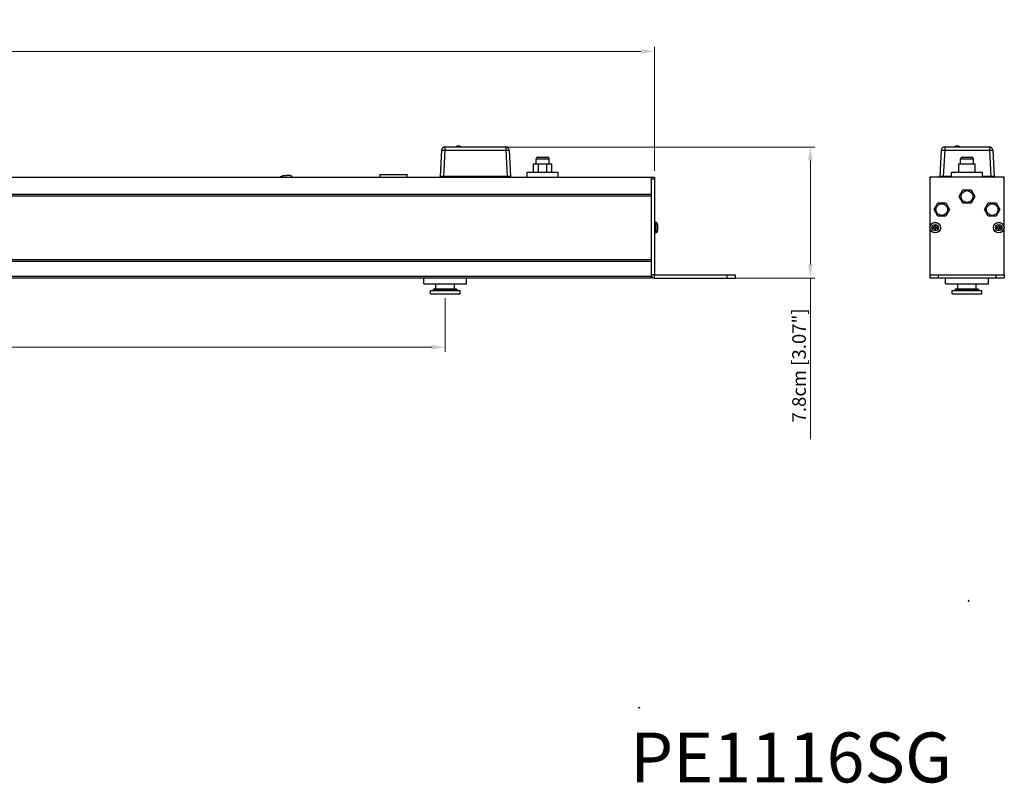
# Model space of a CAD drawing. Units: millimetres. Extents: x -15 to 1188, y 0 to 840.
# Drawn here: x 581 to 1167, y 55 to 509 of the extents above; entities that cross this region are included whole.
import ezdxf

# ---------------------------------------------------------------- set-up
doc = ezdxf.new("R2010")
doc.units = ezdxf.units.MM
doc.header["$LTSCALE"] = 3
doc.header["$PDMODE"] = 3
doc.header["$PDSIZE"] = 0.35
doc.layers.get('0').update_dxf_attribs({"linetype": 'CONTINUOUS'})
doc.layers.get('Defpoints').update_dxf_attribs({"linetype": 'CONTINUOUS'})
for name, color, linetype in [('02___PRT_ALL_AXES', 7, 'CONTINUOUS'), ('7_ALL_FEATURES', 7, 'CONTINUOUS'), ('DIM', 5, 'CONTINUOUS')]:
    doc.layers.add(name, color=color, linetype=linetype)
doc.dimstyles.get("Standard").update_dxf_attribs({"dimscale": 2.7, "dimtxt": 3, "dimasz": 3, "dimexe": 1, "dimexo": 1, "dimgap": 1, "dimtad": 1, "dimlfac": 0.1, "dimdsep": 46, "dimtxsty": 'Standard', "dimblk": '_FILLED', "dimcen": 3, "dimadec": 0, "dimazin": 2, "dimtfac": 1, "dimtmove": 0, "dimatfit": 3, "dimfxl": 1, "dimtolj": 1, "dimtzin": 0, "dimlwd": 0, "dimlwe": 0, "dimarcsym": 0})

# ---------------------------------------------------------------- blocks, each defined once
blk = doc.blocks.new('_FILLED')
at = {"color": 0, "linetype": 'ByBlock'}
blk.add_solid([(0, 0), (-1, 0.167), (-1, -0.167)], dxfattribs=at)
blk = doc.blocks.new('*D19')
at = {"layer": 'Defpoints', "color": 0, "lineweight": 0, "transparency": 16777216}
for p in [(87.78, 490.26), (958.88, 416.38), (87.78, 415.38)]:
    blk.add_point(p, dxfattribs=at)
at = {"layer": 'DIM', "color": 0, "lineweight": 0, "transparency": 16777216}
for p, q in [((87.78, 418.08), (87.78, 492.96)), ((958.88, 419.08), (958.88, 492.96)), ((950.78, 490.26), (95.88, 490.26))]:
    blk.add_line(p, q, dxfattribs=at)
at = {"layer": 'DIM', "color": 0, "lineweight": 0, "transparency": 16777216, "xscale": 8.100000000000001, "yscale": 8.100000000000001, "zscale": 8.100000000000001, "rotation": 180}
blk.add_blockref('_FILLED', (87.78, 490.26), dxfattribs=at)
at = {"layer": 'DIM', "color": 0, "lineweight": 0, "transparency": 16777216, "xscale": 8.100000000000001, "yscale": 8.100000000000001, "zscale": 8.100000000000001}
blk.add_blockref('_FILLED', (958.88, 490.26), dxfattribs=at)
at = {"layer": 'DIM', "color": 0, "lineweight": 0, "transparency": 16777216, "insert": (523.33, 497.01), "char_height": 8.1, "attachment_point": 5}
blk.add_mtext('\\A1;87.11cm [34.3"]', dxfattribs=at)
blk = doc.blocks.new('*D22')
at = {"layer": 'Defpoints', "color": 0, "lineweight": 0, "transparency": 16777216}
for p in [(844.76, 433.33), (1051.6, 433.33), (1002.88, 355.38)]:
    blk.add_point(p, dxfattribs=at)
at = {"layer": 'DIM', "color": 0, "lineweight": 0, "transparency": 16777216}
for p, q in [((847.46, 433.33), (1054.3, 433.33)), ((1051.6, 425.23), (1051.6, 363.48)), ((1005.58, 355.38), (1054.3, 355.38)), ((1051.6, 355.38), (1051.6, 259.53))]:
    blk.add_line(p, q, dxfattribs=at)
at = {"layer": 'DIM', "color": 0, "lineweight": 0, "transparency": 16777216, "xscale": 8.100000000000001, "yscale": 8.100000000000001, "zscale": 8.100000000000001}
for p, rotation in [((1051.6, 433.33), 90), ((1051.6, 355.38), 270)]:
    blk.add_blockref('_FILLED', p, dxfattribs=dict(at, rotation=rotation))
at = {"layer": 'DIM', "color": 0, "lineweight": 0, "transparency": 16777216, "insert": (1044.85, 303.41), "char_height": 8.1, "attachment_point": 5, "rotation": 90}
blk.add_mtext('\\A1;7.8cm [3.07"]', dxfattribs=at)
blk = doc.blocks.new('*D28')
at = {"layer": 'Defpoints', "color": 0, "lineweight": 0, "transparency": 16777216}
for p in [(212.33, 346.02), (834.33, 346.02), (834.33, 314.21)]:
    blk.add_point(p, dxfattribs=at)
at = {"layer": 'DIM', "color": 0, "lineweight": 0, "transparency": 16777216}
for p, q in [((212.33, 343.32), (212.33, 311.51)), ((834.33, 343.32), (834.33, 311.51)), ((220.43, 314.21), (826.23, 314.21))]:
    blk.add_line(p, q, dxfattribs=at)
at = {"layer": 'DIM', "color": 0, "lineweight": 0, "transparency": 16777216, "xscale": 8.100000000000001, "yscale": 8.100000000000001, "zscale": 8.100000000000001, "rotation": 180}
blk.add_blockref('_FILLED', (212.33, 314.21), dxfattribs=at)
at = {"layer": 'DIM', "color": 0, "lineweight": 0, "transparency": 16777216, "xscale": 8.100000000000001, "yscale": 8.100000000000001, "zscale": 8.100000000000001}
blk.add_blockref('_FILLED', (834.33, 314.21), dxfattribs=at)
at = {"layer": 'DIM', "color": 0, "lineweight": 0, "transparency": 16777216, "insert": (523.33, 320.96), "char_height": 8.1, "attachment_point": 5}
blk.add_mtext('\\A1;62.2cm [24.49"]', dxfattribs=at)

msp = doc.modelspace()

# ---------------------------------------------------------------- linework, layer by layer
at = {"color": 7, "linetype": 'Continuous'}
for p, q in [((832.157, 431.49), (831.338, 415.859)), ((834.155, 431.49), (833.335, 415.859)), ((834.155, 433.385), (870.336, 433.385)), ((834.155, 433.385), (834.155, 431.49)), ((834.155, 431.49), (870.336, 431.49)), ((870.336, 433.385), (870.336, 431.49)), ((870.336, 431.49), (871.155, 415.859)), ((872.333, 431.49), (873.152, 415.859)), ((1129.518, 431.49), (1128.699, 415.859)), ((1131.516, 431.49), (1130.696, 415.859)), ((1131.516, 433.385), (1131.516, 431.49)), ((1131.516, 433.385), (1158.097, 433.385)), ((1131.516, 431.49), (1158.097, 431.49)), ((1158.097, 433.385), (1158.097, 431.49)), ((1158.097, 431.49), (1158.916, 415.859)), ((1160.094, 431.49), (1160.913, 415.859)), ((886.92, 423.385), (897.67, 423.385)), ((886.92, 418.385), (886.92, 423.385)), ((888.445, 426.385), (896.145, 426.385)), ((889.445, 427.385), (895.145, 427.385)), ((897.67, 418.385), (897.67, 423.385)), ((1140.006, 423.385), (1149.606, 423.385)), ((1140.956, 426.385), (1148.656, 426.385)), ((1141.956, 427.385), (1147.656, 427.385)), ((739.472, 416.481), (739.567, 416.483)), ((739.567, 416.483), (739.663, 416.484)), ((739.663, 416.484), (739.759, 416.485)), ((739.759, 416.485), (739.855, 416.485)), ((739.952, 416.485), (739.855, 416.485)), ((740.048, 416.484), (739.952, 416.485)), ((740.143, 416.483), (740.048, 416.484)), ((795.455, 416.885), (795.455, 415.385)), ((811.655, 415.385), (811.655, 416.885)), ((87.775, 415.385), (958.875, 415.385)), ((736.505, 415.485), (743.205, 415.485)), ((871.155, 415.859), (833.335, 415.859)), ((833.335, 415.859), (833.335, 415.385)), ((871.155, 415.859), (871.155, 415.385)), ((956.875, 415.385), (956.875, 355.385)), ((956.875, 414.385), (958.875, 414.385)), ((1122.606, 415.385), (1122.606, 414.385)), ((1123.606, 415.385), (1122.606, 415.385)), ((1130.696, 415.859), (1130.696, 415.385)), ((1135.556, 415.859), (1130.696, 415.859)), ((1158.916, 415.859), (1154.056, 415.859)), ((1158.916, 415.859), (1158.916, 415.385)), ((1167.006, 415.385), (1166.006, 415.385)), ((1167.006, 414.385), (1167.006, 415.385)), ((89.775, 405.385), (956.875, 405.385)), ((89.775, 404.385), (956.875, 404.385)), ((1140.187, 403.885), (1142.497, 407.885)), ((1142.497, 407.885), (1147.116, 407.885)), ((1147.116, 407.885), (1149.425, 403.885)), ((1125.187, 396.135), (1127.497, 400.135)), ((1127.497, 400.135), (1132.116, 400.135)), ((1132.116, 400.135), (1134.425, 396.135)), ((1142.497, 399.885), (1140.187, 403.885)), ((1147.116, 399.885), (1142.497, 399.885)), ((1149.425, 403.885), (1147.116, 399.885)), ((1155.187, 396.135), (1157.497, 400.135)), ((1157.497, 400.135), (1162.116, 400.135)), ((1162.116, 400.135), (1164.425, 396.135)), ((1127.497, 392.135), (1125.187, 396.135)), ((1134.425, 396.135), (1132.116, 392.135)), ((1157.497, 392.135), (1155.187, 396.135)), ((1164.425, 396.135), (1162.116, 392.135)), ((1132.116, 392.135), (1127.497, 392.135)), ((1162.116, 392.135), (1157.497, 392.135)), ((89.775, 366.385), (956.875, 366.385)), ((89.775, 365.385), (956.875, 365.385)), ((956.875, 356.385), (89.775, 356.385)), ((956.875, 355.385), (89.775, 355.385)), ((958.875, 357.385), (956.875, 357.385)), ((958.875, 355.385), (958.875, 357.385)), ((958.875, 355.385), (1006.875, 355.385)), ((1001.875, 357.385), (1001.875, 355.385)), ((1006.875, 357.385), (1006.875, 355.385)), ((1122.606, 357.385), (1122.606, 355.385)), ((1167.006, 355.385), (1122.606, 355.385)), ((1127.606, 357.385), (1127.606, 355.385)), ((1162.006, 357.385), (1162.006, 355.385)), ((1167.006, 357.385), (1167.006, 355.385)), ((827.825, 349.025), (827.325, 348.525)), ((827.325, 348.525), (841.325, 348.525)), ((827.825, 349.025), (840.825, 349.025)), ((840.825, 349.025), (841.325, 348.525)), ((1138.306, 349.025), (1137.806, 348.525)), ((1137.806, 348.525), (1151.806, 348.525)), ((1138.306, 349.025), (1151.306, 349.025)), ((1151.306, 349.025), (1151.806, 348.525))]:
    msp.add_line(p, q, dxfattribs=at)
at = {"color": 4, "linetype": 'Continuous'}
msp.add_line((811.855, 416.885), (795.255, 416.885), dxfattribs=at)
at = {"color": 3, "linetype": 'Continuous'}
for p, q in [((958.875, 415.385), (958.875, 357.385)), ((1122.606, 414.385), (1122.606, 357.385)), ((1166.006, 415.385), (1123.606, 415.385)), ((1167.006, 357.385), (1167.006, 414.385)), ((958.875, 357.385), (1006.875, 357.385)), ((1122.606, 357.385), (1167.006, 357.385))]:
    msp.add_line(p, q, dxfattribs=at)
at = {"color": 7, "linetype": 'Continuous'}
for points in [[(832.157, 431.49), (832.163, 431.497), (832.18, 431.504), (832.209, 431.51), (832.247, 431.516), (832.297, 431.52), (832.357, 431.524), (832.427, 431.528), (832.506, 431.53), (832.595, 431.532), (832.693, 431.533), (832.798, 431.533), (832.911, 431.532), (833.031, 431.53), (833.158, 431.528), (833.289, 431.524), (833.426, 431.52), (833.567, 431.516), (833.711, 431.51), (833.857, 431.504), (834.006, 431.497), (834.155, 431.49)], [(870.336, 431.49), (870.485, 431.497), (870.633, 431.504), (870.78, 431.51), (870.924, 431.516), (871.064, 431.52), (871.201, 431.524), (871.333, 431.528), (871.459, 431.53), (871.579, 431.532), (871.692, 431.533), (871.798, 431.533), (871.895, 431.532), (871.984, 431.53), (872.064, 431.528), (872.134, 431.524), (872.194, 431.52), (872.243, 431.516), (872.282, 431.51), (872.31, 431.504), (872.327, 431.497), (872.333, 431.49)], [(1129.518, 431.49), (1129.524, 431.497), (1129.541, 431.504), (1129.569, 431.51), (1129.608, 431.516), (1129.658, 431.52), (1129.718, 431.524), (1129.788, 431.528), (1129.867, 431.53), (1129.956, 431.532), (1130.053, 431.533), (1130.159, 431.533), (1130.272, 431.532), (1130.392, 431.53), (1130.519, 431.528), (1130.65, 431.524), (1130.787, 431.52), (1130.928, 431.516), (1131.072, 431.51), (1131.218, 431.504), (1131.367, 431.497), (1131.516, 431.49)], [(1158.097, 431.49), (1158.246, 431.497), (1158.394, 431.504), (1158.54, 431.51), (1158.684, 431.516), (1158.825, 431.52), (1158.962, 431.524), (1159.094, 431.528), (1159.22, 431.53), (1159.34, 431.532), (1159.453, 431.533), (1159.559, 431.533), (1159.656, 431.532), (1159.745, 431.53), (1159.825, 431.528), (1159.895, 431.524), (1159.954, 431.52), (1160.004, 431.516), (1160.043, 431.51), (1160.071, 431.504), (1160.088, 431.497), (1160.094, 431.49)], [(736.505, 415.485), (736.507, 415.531), (736.512, 415.575), (736.52, 415.615), (736.531, 415.652), (736.544, 415.688), (736.559, 415.721), (736.575, 415.753), (736.594, 415.783), (736.613, 415.812), (736.634, 415.839), (736.657, 415.865), (736.68, 415.89), (736.705, 415.914), (736.731, 415.936), (736.757, 415.958), (736.785, 415.979), (736.813, 415.999), (736.842, 416.018), (736.872, 416.037), (736.902, 416.055), (736.933, 416.072), (736.965, 416.089), (736.997, 416.105), (737.03, 416.12), (737.064, 416.135), (737.098, 416.149), (737.132, 416.163), (737.167, 416.176), (737.203, 416.189), (737.238, 416.202), (737.275, 416.214), (737.311, 416.225), (737.349, 416.237), (737.386, 416.247), (737.424, 416.258), (737.462, 416.268), (737.501, 416.278), (737.539, 416.287), (737.579, 416.297), (737.618, 416.305), (737.658, 416.314), (737.698, 416.322), (737.738, 416.33), (737.779, 416.338), (737.82, 416.345), (737.861, 416.352), (737.902, 416.359), (737.944, 416.366), (737.986, 416.373), (738.028, 416.379), (738.07, 416.385), (738.113, 416.39), (738.156, 416.396), (738.199, 416.401), (738.242, 416.406), (738.285, 416.411), (738.329, 416.416), (738.373, 416.421), (738.417, 416.425), (738.461, 416.429), (738.505, 416.433), (738.55, 416.437), (738.594, 416.441), (738.639, 416.444), (738.684, 416.447), (738.73, 416.451), (738.775, 416.454), (738.82, 416.456), (738.866, 416.459), (738.912, 416.462), (738.958, 416.464), (739.004, 416.466), (739.05, 416.468), (739.096, 416.47), (739.143, 416.472), (739.19, 416.474), (739.236, 416.475), (739.283, 416.477), (739.33, 416.478), (739.377, 416.479), (739.425, 416.48), (739.472, 416.481)], [(743.205, 415.485), (743.203, 415.531), (743.198, 415.575), (743.19, 415.615), (743.18, 415.652), (743.167, 415.688), (743.152, 415.721), (743.135, 415.753), (743.117, 415.783), (743.097, 415.812), (743.076, 415.839), (743.054, 415.865), (743.03, 415.89), (743.006, 415.914), (742.98, 415.936), (742.953, 415.958), (742.926, 415.979), (742.898, 415.999), (742.869, 416.018), (742.839, 416.037), (742.808, 416.055), (742.777, 416.072), (742.746, 416.089), (742.713, 416.105), (742.68, 416.12), (742.647, 416.135), (742.613, 416.149), (742.578, 416.163), (742.543, 416.176), (742.508, 416.189), (742.472, 416.202), (742.436, 416.214), (742.399, 416.225), (742.362, 416.237), (742.325, 416.247), (742.287, 416.258), (742.248, 416.268), (742.21, 416.278), (742.171, 416.287), (742.132, 416.297), (742.092, 416.305), (742.053, 416.314), (742.013, 416.322), (741.972, 416.33), (741.932, 416.338), (741.891, 416.345), (741.85, 416.352), (741.808, 416.359), (741.766, 416.366), (741.725, 416.373), (741.682, 416.379), (741.64, 416.385), (741.598, 416.39), (741.555, 416.396), (741.512, 416.401), (741.469, 416.406), (741.425, 416.411), (741.382, 416.416), (741.338, 416.421), (741.294, 416.425), (741.25, 416.429), (741.205, 416.433), (741.161, 416.437), (741.116, 416.441), (741.071, 416.444), (741.026, 416.447), (740.981, 416.451), (740.936, 416.454), (740.89, 416.456), (740.844, 416.459), (740.799, 416.462), (740.753, 416.464), (740.707, 416.466), (740.66, 416.468), (740.614, 416.47), (740.568, 416.472), (740.521, 416.474), (740.474, 416.475), (740.427, 416.477), (740.38, 416.478), (740.333, 416.479), (740.286, 416.48), (740.238, 416.481), (740.143, 416.483)], [(833.038, 415.855), (832.747, 415.852), (832.605, 415.851), (832.468, 415.85), (832.336, 415.849), (832.209, 415.849), (832.089, 415.848), (831.976, 415.848), (831.87, 415.848), (831.773, 415.848), (831.684, 415.849), (831.605, 415.849), (831.535, 415.85), (831.476, 415.851), (831.426, 415.852), (831.388, 415.854), (831.36, 415.855), (831.344, 415.857), (831.338, 415.859)], [(833.335, 415.859), (833.187, 415.857), (833.038, 415.855)], [(871.885, 415.851), (871.599, 415.854), (871.452, 415.855), (871.304, 415.857), (871.155, 415.859)], [(873.152, 415.859), (873.147, 415.857), (873.13, 415.855), (873.103, 415.854), (873.064, 415.852), (873.015, 415.851), (872.955, 415.85), (872.885, 415.849), (872.806, 415.849), (872.717, 415.848), (872.62, 415.848), (872.514, 415.848), (872.401, 415.848), (872.281, 415.849), (872.155, 415.849), (872.022, 415.85), (871.885, 415.851)], [(1130.399, 415.855), (1130.108, 415.852), (1129.966, 415.851), (1129.829, 415.85), (1129.697, 415.849), (1129.57, 415.849), (1129.45, 415.848), (1129.337, 415.848), (1129.231, 415.848), (1129.134, 415.848), (1129.045, 415.849), (1128.966, 415.849), (1128.896, 415.85), (1128.837, 415.851), (1128.787, 415.852), (1128.749, 415.854), (1128.721, 415.855), (1128.705, 415.857), (1128.699, 415.859)], [(1130.696, 415.859), (1130.548, 415.857), (1130.399, 415.855)], [(1159.646, 415.851), (1159.36, 415.854), (1159.213, 415.855), (1159.065, 415.857), (1158.916, 415.859)], [(1160.913, 415.859), (1160.908, 415.857), (1160.891, 415.855), (1160.864, 415.854), (1160.825, 415.852), (1160.776, 415.851), (1160.716, 415.85), (1160.646, 415.849), (1160.567, 415.849), (1160.478, 415.848), (1160.381, 415.848), (1160.275, 415.848), (1160.162, 415.848), (1160.042, 415.849), (1159.916, 415.849), (1159.783, 415.85), (1159.646, 415.851)]]:
    msp.add_lwpolyline(points, dxfattribs=at)
for centre, radius, start, end in [((834.155, 431.385), 2, 90, 177), ((870.336, 431.385), 2, 3, 90), ((1131.516, 431.385), 2, 90, 177), ((1158.097, 431.385), 2, 3, 90), ((889.445, 426.385), 1, 89.999994, 180), ((895.145, 426.385), 1, 0, 90.000006), ((1141.956, 426.385), 1, 90, 180), ((1147.656, 426.385), 1, 0, 90), ((830.839, 415.885), 0.5, 270, 356.999814), ((873.652, 415.885), 0.5, 183.000186, 270.003557), ((1128.2, 415.885), 0.5, 270, 356.999814), ((1161.412, 415.885), 0.5, 183.000186, 270.003557), ((958.875, 357.385), 2, 180, 270)]:
    msp.add_arc(centre, radius, start, end, dxfattribs=at)
at = {"color": 3, "linetype": 'Continuous'}
for centre, start, end in [((1123.606, 414.385), 90, 180), ((1166.006, 414.385), 0, 90)]:
    msp.add_arc(centre, 1, start, end, dxfattribs=at)
at = {"lineweight": 0}
for p in [(1145.761, 163.326), (949.741, 99.749)]:
    msp.add_point(p, dxfattribs=at)
at = {"layer": '02___PRT_ALL_AXES', "color": 7, "linetype": 'Continuous'}
for p, q in [((888.445, 423.385), (888.445, 426.385)), ((889.876, 418.385), (889.876, 423.385)), ((894.714, 418.385), (894.714, 423.385)), ((896.145, 423.385), (896.145, 426.385)), ((1140.006, 418.385), (1140.006, 423.385)), ((1140.956, 423.385), (1140.956, 426.385)), ((1148.656, 423.385), (1148.656, 426.385)), ((1149.606, 418.385), (1149.606, 423.385)), ((883.045, 418.385), (901.545, 418.385)), ((883.045, 415.385), (883.045, 418.385)), ((901.545, 415.385), (901.545, 418.385)), ((1135.556, 415.385), (1135.556, 418.385)), ((1135.556, 418.385), (1154.056, 418.385)), ((1154.056, 415.385), (1154.056, 418.385)), ((821.625, 351.885), (821.625, 355.385)), ((821.625, 351.885), (847.025, 351.885)), ((828.79, 349.025), (828.79, 351.885)), ((839.86, 349.025), (839.86, 351.885)), ((847.025, 351.885), (847.025, 355.385)), ((1132.106, 351.885), (1132.106, 355.385)), ((1132.106, 351.885), (1157.506, 351.885)), ((1139.271, 349.025), (1139.271, 351.885)), ((1150.341, 349.025), (1150.341, 351.885)), ((1157.506, 351.885), (1157.506, 355.385)), ((825.49, 348.025), (843.16, 348.025)), ((825.49, 346.025), (825.49, 348.025)), ((825.49, 346.025), (843.16, 346.025)), ((827.325, 348.025), (827.325, 348.525)), ((841.325, 348.025), (841.325, 348.525)), ((843.16, 346.025), (843.16, 348.025)), ((1135.971, 346.025), (1135.971, 348.025)), ((1135.971, 348.025), (1153.641, 348.025)), ((1135.971, 346.025), (1153.641, 346.025)), ((1137.806, 348.025), (1137.806, 348.525)), ((1151.806, 348.025), (1151.806, 348.525)), ((1153.641, 346.025), (1153.641, 348.025))]:
    msp.add_line(p, q, dxfattribs=at)
at = {"layer": '02___PRT_ALL_AXES', "color": 3, "linetype": 'Continuous'}
for centre in [(1144.806, 403.885), (1129.806, 396.135), (1159.806, 396.135)]:
    msp.add_circle(centre, 3.5, dxfattribs=at)
at = {"layer": '02___PRT_ALL_AXES', "color": 7, "linetype": 'Continuous'}
for centre, end in [((842.195, 431.378), 126.810247), ((1138.986, 431.378), 126.533788)]:
    msp.add_arc(centre, 2.507, 53.189753, end, dxfattribs=at)
at = {"layer": '7_ALL_FEATURES', "color": 7, "linetype": 'Continuous'}
for p, q in [((959.58, 388.481), (958.875, 388.542)), ((959.58, 388.481), (959.58, 382.289)), ((960.675, 387.285), (960.675, 383.484)), ((959.58, 382.289), (958.875, 382.227)), ((1124.656, 385.635), (1124.656, 385.135)), ((1125.356, 385.635), (1124.656, 385.635)), ((1124.656, 385.135), (1125.356, 385.135)), ((1125.656, 386.635), (1125.656, 385.935)), ((1126.156, 386.635), (1125.656, 386.635)), ((1125.656, 384.835), (1125.656, 384.135)), ((1125.656, 384.135), (1126.156, 384.135)), ((1126.156, 385.935), (1126.156, 386.635)), ((1126.156, 384.135), (1126.156, 384.835)), ((1127.156, 385.635), (1126.456, 385.635)), ((1126.456, 385.135), (1127.156, 385.135)), ((1127.156, 385.135), (1127.156, 385.635)), ((1162.456, 385.635), (1162.456, 385.135)), ((1163.156, 385.635), (1162.456, 385.635)), ((1162.456, 385.135), (1163.156, 385.135)), ((1163.456, 386.635), (1163.456, 385.935)), ((1163.956, 386.635), (1163.456, 386.635)), ((1163.456, 384.835), (1163.456, 384.135)), ((1163.456, 384.135), (1163.956, 384.135)), ((1163.956, 385.935), (1163.956, 386.635)), ((1163.956, 384.135), (1163.956, 384.835)), ((1164.956, 385.635), (1164.256, 385.635)), ((1164.256, 385.135), (1164.956, 385.135)), ((1164.956, 385.135), (1164.956, 385.635))]:
    msp.add_line(p, q, dxfattribs=at)
for centre, radius in [((1125.906, 385.385), 3.157), ((1125.906, 385.385), 3.096), ((1125.906, 385.385), 1.9), ((1163.706, 385.385), 3.157), ((1163.706, 385.385), 3.096), ((1163.706, 385.385), 1.9)]:
    msp.add_circle(centre, radius, dxfattribs=at)
for centre, radius, start, end in [((959.475, 387.285), 1.2, 0, 85), ((959.475, 383.484), 1.2, 275, 0), ((1125.356, 385.935), 0.3, 270, 0), ((1125.356, 384.835), 0.3, 0, 90), ((1126.456, 385.935), 0.3, 180, 270), ((1126.456, 384.835), 0.3, 90, 180), ((1163.156, 385.935), 0.3, 270, 0), ((1163.156, 384.835), 0.3, 0, 90), ((1164.256, 385.935), 0.3, 180, 270), ((1164.256, 384.835), 0.3, 90, 180)]:
    msp.add_arc(centre, radius, start, end, dxfattribs=at)

# ---------------------------------------------------------------- texts
at = {"insert": (944.309, 85), "char_height": 29.69698, "width": 282.82843, "attachment_point": 1}
msp.add_mtext('{\\fArial|b1|i0|c0|p34;PE1116SG}', dxfattribs=at)

# ---------------------------------------------------------------- dimensions: what is measured, and where the dimension line sits
at = {"layer": 'DIM', "color": 2, "lineweight": 0}
for base, p1, p2, angle, picture, middle in [((87.775, 490.264), (958.875, 416.385), (87.775, 415.385), 180, '*D19', (523.325, 490.264)), ((1051.598725015, 433.334881644), (1002.875252165, 355.384881644), (844.762173643, 433.334881644), 90, '*D22', (1051.598725015, 303.409881644))]:
    dim = msp.add_linear_dim(base=base, p1=p1, p2=p2, angle=angle, dimstyle='Standard', override={"dimpost": 'cm'}, dxfattribs=at)
    dim.commit()
    dim.dimension.update_dxf_attribs({"geometry": picture, "text_midpoint": middle, "dimtype": 160})
dim = msp.add_linear_dim(base=(834.325, 314.215), p1=(212.325, 346.025), p2=(834.325, 346.025), dimstyle='Standard', override={"dimpost": 'cm'}, dxfattribs=at)
dim.commit()
dim.dimension.update_dxf_attribs({"geometry": '*D28', "text_midpoint": (523.325, 320.965)})

doc.saveas('drawing.dxf')
